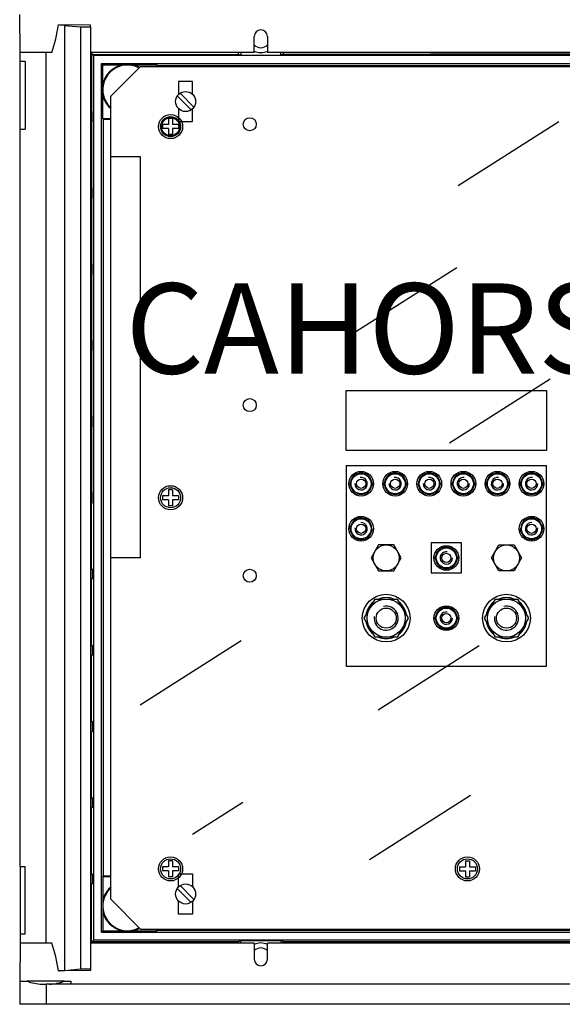
# Model space of a CAD drawing. Extents: x -743 to 1175, y -188 to 546.
# Drawn here: x 20 to 51, y 85 to 140 of the extents above; entities that cross this region are included whole.
import ezdxf

# ---------------------------------------------------------------- set-up
doc = ezdxf.new("R2010")
doc.units = 0
doc.header["$MEASUREMENT"] = 0
doc.layers.get('0').update_dxf_attribs({"linetype": 'CONTINUOUS'})
doc.layers.add('COTES', color=2, linetype='CONTINUOUS')
doc.styles.get("Standard").update_dxf_attribs({"font": 'ARIAL.TTF'})

# ---------------------------------------------------------------- blocks, each defined once
blk = doc.blocks.new('ALZADO')
for p, q in [((-29.849, 3.815), (-29.867, 5.926)), ((-25.961, 5.339), (-27.73, 5.345)), ((-27.394, 5.322), (-27.394, -47.013)), ((-27.394, 5.322), (-26.516, 5.245)), ((-26.516, 5.245), (-26.516, -46.936)), ((-26.516, 5.245), (-25.961, 5.245)), ((-25.961, 5.245), (-25.961, 5.339)), ((-25.961, 5.245), (-25.961, -46.936)), ((-16.887, 3.815), (-16.879, 4.707)), ((-16.157, 4.707), (-16.15, 3.815)), ((-17.751, 3.727), (-17.751, 3.826)), ((-17.63, 3.826), (-17.63, 3.678)), ((-16.637, 3.826), (-16.518, 3.817)), ((-16.518, 3.817), (-16.4, 3.826)), ((-15.407, 3.678), (-15.407, 3.826)), ((-15.286, 3.826), (-15.286, 3.727)), ((-7.141, 3.826), (-7.008, 3.826)), ((-7.008, 3.826), (11.747, 3.826)), ((-29.849, 3.315), (-29.849, 3.815)), ((-28.434, 3.815), (-29.849, 3.815)), ((-29.849, -0.428), (-29.849, 3.315)), ((-29.571, 3.315), (-29.849, 3.315)), ((-29.571, 3.315), (-29.571, -0.428)), ((-28.408, 3.815), (-28.434, 3.815)), ((-28.408, -45.506), (-28.408, 3.815)), ((-28.105, 3.815), (-28.408, 3.815)), ((-16.887, 3.815), (-25.961, 3.815)), ((-25.899, 3.815), (-25.899, 0.568)), ((-25.862, 3.716), (-25.862, 3.815)), ((-25.862, 3.716), (-17.751, 3.716)), ((-25.794, 3.648), (-25.862, 3.716)), ((49.41, 3.648), (-25.794, 3.648)), ((-25.794, 3.648), (-25.794, -45.34)), ((-17.751, 3.716), (-17.751, 3.815)), ((-17.751, 3.727), (-17.63, 3.678)), ((-17.751, 3.716), (-17.629, 3.668)), ((-17.63, 3.678), (-15.407, 3.678)), ((-17.629, 3.815), (-17.629, 3.668)), ((-17.629, 3.668), (-15.408, 3.668)), ((1.997, 3.815), (-16.15, 3.815)), ((-15.408, 3.668), (-15.408, 3.815)), ((-15.286, 3.716), (-15.408, 3.668)), ((-15.286, 3.727), (-15.407, 3.678)), ((-15.286, 3.815), (-15.286, 3.716)), ((-15.286, 3.727), (1.137, 3.727)), ((-15.286, 3.716), (1.134, 3.716)), ((-25.35, 3.204), (48.966, 3.204)), ((-25.35, 3.204), (48.576, 3.204)), ((-25.35, -44.895), (-25.35, 3.204)), ((-25.35, -44.895), (-25.35, 3.204)), ((-25.35, 3.204), (-25.276, 3.13)), ((-25.35, 3.204), (-25.276, 3.13)), ((-25.276, 2.045), (-25.276, 3.13)), ((-25.276, 2.045), (-25.276, 3.13)), ((-25.276, 3.13), (-24.19, 3.13)), ((-25.276, 3.13), (-24.19, 3.13)), ((-24.852, 1.381), (-23.185, 3.048)), ((-24.19, 3.13), (-23.621, 3.13)), ((-24.19, 3.13), (-23.621, 3.13)), ((-23.621, 3.13), (-22.284, 3.13)), ((-23.621, 3.13), (-22.284, 3.13)), ((-23.185, 3.048), (46.813, 3.048)), ((-22.284, 3.13), (-22.284, 3.048)), ((-22.284, 3.13), (-22.284, 3.048)), ((-22.284, 3.13), (-22.284, 3.048)), ((-22.284, 3.13), (-22.253, 3.099)), ((-22.284, 3.13), (-22.253, 3.099)), ((-22.284, 3.13), (-22.253, 3.099)), ((-22.253, 3.099), (45.869, 3.099)), ((-22.253, 3.099), (45.869, 3.099)), ((-22.253, 3.099), (-22.253, 3.048)), ((-22.253, 3.099), (-22.253, 3.048)), ((-22.253, 3.099), (-22.253, 3.048)), ((-21.074, 2.215), (-21.074, 1.5)), ((-20.296, 2.215), (-21.074, 2.215)), ((-20.296, 1.5), (-20.296, 2.215)), ((-25.276, 1.475), (-25.276, 2.045)), ((-25.276, 1.475), (-25.276, 2.045)), ((-25.276, 0.138), (-25.276, 1.475)), ((-25.276, 0.138), (-25.276, 1.475)), ((-24.852, 1.381), (-24.852, -43.062)), ((-21.148, 1.41), (-20.379, 0.64)), ((-20.991, 1.567), (-20.222, 0.797)), ((-25.961, 0.568), (-25.899, 0.568)), ((-25.899, 0.568), (-25.862, 0.531)), ((-21.074, 0.707), (-21.074, -0.008)), ((-20.296, -0.008), (-20.296, 0.707)), ((-25.961, 0.531), (-25.862, 0.531)), ((-25.862, -0.01), (-25.862, 0.531)), ((-25.276, 0.138), (-25.245, 0.107)), ((-24.85, 0.138), (-25.276, 0.138)), ((-25.276, 0.138), (-25.245, 0.107)), ((-24.852, 0.138), (-25.276, 0.138)), ((-24.85, 0.138), (-25.276, 0.138)), ((-25.276, 0.138), (-25.245, 0.107)), ((-25.245, 0.107), (-25.245, -41.798)), ((-25.245, 0.107), (-25.245, -41.798)), ((-24.85, 0.107), (-25.245, 0.107)), ((-24.852, 0.107), (-25.245, 0.107)), ((-24.85, 0.107), (-25.245, 0.107)), ((-21.407, 0.159), (-21.629, 0.159)), ((-21.629, 0.159), (-21.629, -0.174)), ((-21.407, 0.159), (-21.407, -0.174)), ((-5.587, -3.554), (0, 0)), ((-29.849, -41.263), (-29.849, -0.428)), ((-29.849, -0.428), (-29.571, -0.428)), ((-25.961, -0.01), (-25.862, -0.01)), ((-25.961, -0.047), (-25.899, -0.047)), ((-25.899, -0.047), (-25.862, -0.01)), ((-25.899, -0.047), (-25.899, -3.653)), ((-21.963, -0.174), (-21.963, -0.396)), ((-21.629, -0.174), (-21.963, -0.174)), ((-21.629, -0.396), (-21.963, -0.396)), ((-21.629, -0.396), (-21.629, -0.73)), ((-21.074, -0.174), (-21.407, -0.174)), ((-21.074, -0.396), (-21.407, -0.396)), ((-21.407, -0.396), (-21.407, -0.73)), ((-21.074, -0.008), (-20.296, -0.008)), ((-21.074, -0.174), (-21.074, -0.396)), ((-21.407, -0.73), (-21.629, -0.73)), ((-23.185, -1.952), (-24.852, -1.952)), ((-23.185, -24.173), (-23.185, -1.952)), ((-25.961, -3.653), (-25.899, -3.653)), ((-25.961, -3.69), (-25.862, -3.69)), ((-25.899, -3.653), (-25.862, -3.69)), ((-25.862, -4.232), (-25.862, -3.69)), ((-25.961, -4.232), (-25.862, -4.232)), ((-25.961, -4.268), (-25.899, -4.268)), ((-25.899, -4.268), (-25.862, -4.232)), ((-25.899, -4.268), (-25.899, -7.875)), ((-25.961, -7.875), (-25.899, -7.875)), ((-25.961, -7.911), (-25.862, -7.911)), ((-25.899, -7.875), (-25.862, -7.911)), ((-25.862, -8.453), (-25.862, -7.911)), ((-11.246, -11.642), (-5.659, -8.088)), ((-25.961, -8.453), (-25.862, -8.453)), ((-25.961, -8.49), (-25.899, -8.49)), ((-25.899, -8.49), (-25.862, -8.453)), ((-25.899, -8.49), (-25.899, -12.096)), ((-25.961, -12.096), (-25.899, -12.096)), ((-25.961, -12.133), (-25.862, -12.133)), ((-25.899, -12.096), (-25.862, -12.133)), ((-25.862, -12.674), (-25.862, -12.133)), ((-25.961, -12.674), (-25.862, -12.674)), ((-25.961, -12.711), (-25.899, -12.711)), ((-25.899, -12.711), (-25.862, -12.674)), ((-25.899, -12.711), (-25.899, -16.317)), ((-6.067, -17.804), (-0.48, -14.25)), ((-11.796, -14.896), (-0.686, -14.896)), ((-11.796, -18.229), (-11.796, -14.896)), ((-0.686, -14.896), (-0.686, -18.229)), ((-25.961, -16.317), (-25.899, -16.317)), ((-25.961, -16.354), (-25.862, -16.354)), ((-25.899, -16.317), (-25.862, -16.354)), ((-25.862, -16.895), (-25.862, -16.354)), ((-25.961, -16.895), (-25.862, -16.895)), ((-25.899, -16.932), (-25.862, -16.895)), ((-25.961, -16.932), (-25.899, -16.932)), ((-25.899, -16.932), (-25.899, -20.538)), ((-0.686, -18.229), (-11.796, -18.229)), ((-11.796, -19.063), (-0.686, -19.063)), ((-11.796, -19.063), (-11.796, -30.173)), ((-0.686, -30.173), (-0.686, -19.063)), ((-25.961, -20.538), (-25.899, -20.538)), ((-25.961, -20.575), (-25.862, -20.575)), ((-25.899, -20.538), (-25.862, -20.575)), ((-25.862, -21.116), (-25.862, -20.575)), ((-21.407, -20.396), (-21.629, -20.396)), ((-21.629, -20.396), (-21.629, -20.729)), ((-21.407, -20.396), (-21.407, -20.729)), ((-25.961, -21.116), (-25.862, -21.116)), ((-25.961, -21.153), (-25.899, -21.153)), ((-25.899, -21.153), (-25.862, -21.116)), ((-25.899, -24.759), (-25.899, -21.153)), ((-21.963, -20.729), (-21.963, -20.951)), ((-21.629, -20.729), (-21.963, -20.729)), ((-21.629, -20.951), (-21.963, -20.951)), ((-21.629, -20.951), (-21.629, -21.285)), ((-21.074, -20.729), (-21.407, -20.729)), ((-21.074, -20.951), (-21.407, -20.951)), ((-21.407, -20.951), (-21.407, -21.285)), ((-21.074, -20.729), (-21.074, -20.951)), ((-21.407, -21.285), (-21.629, -21.285)), ((-7.074, -23.34), (-7.074, -25.007)), ((-5.408, -23.34), (-7.074, -23.34)), ((-5.408, -25.007), (-5.408, -23.34)), ((-9.991, -23.451), (-10.408, -24.173)), ((-9.157, -23.451), (-9.991, -23.451)), ((-8.74, -24.173), (-9.157, -23.451)), ((-3.742, -24.173), (-3.325, -23.451)), ((-3.325, -23.451), (-2.491, -23.451)), ((-2.491, -23.451), (-2.074, -24.173)), ((-23.185, -24.173), (-24.852, -24.173)), ((-10.408, -24.173), (-9.991, -24.896)), ((-9.157, -24.896), (-8.74, -24.173)), ((-3.325, -24.896), (-3.742, -24.173)), ((-2.074, -24.173), (-2.491, -24.896)), ((-25.961, -24.759), (-25.899, -24.759)), ((-25.961, -24.796), (-25.862, -24.796)), ((-25.899, -24.759), (-25.862, -24.796)), ((-25.862, -24.796), (-25.862, -25.337)), ((-9.991, -24.896), (-9.157, -24.896)), ((-7.074, -25.007), (-5.408, -25.007)), ((-2.491, -24.896), (-3.325, -24.896)), ((-25.961, -25.337), (-25.862, -25.337)), ((-25.961, -25.374), (-25.899, -25.374)), ((-25.899, -25.374), (-25.862, -25.337)), ((-25.899, -28.981), (-25.899, -25.374)), ((-23.203, -32.303), (-17.616, -28.749)), ((-25.961, -28.981), (-25.899, -28.981)), ((-25.961, -29.017), (-25.862, -29.017)), ((-25.899, -28.981), (-25.862, -29.017)), ((-25.862, -29.017), (-25.862, -29.559)), ((-10.012, -32.578), (-4.425, -29.024)), ((-25.961, -29.559), (-25.862, -29.559)), ((-25.961, -29.596), (-25.899, -29.596)), ((-25.899, -29.596), (-25.862, -29.559)), ((-25.899, -33.202), (-25.899, -29.596)), ((-11.796, -30.173), (-0.686, -30.173)), ((-25.961, -33.202), (-25.899, -33.202)), ((-25.961, -33.239), (-25.862, -33.239)), ((-25.899, -33.202), (-25.862, -33.239)), ((-25.862, -33.239), (-25.862, -33.78)), ((-25.961, -33.78), (-25.862, -33.78)), ((-25.899, -33.817), (-25.862, -33.78)), ((-25.961, -33.817), (-25.899, -33.817)), ((-25.899, -37.423), (-25.899, -33.817)), ((-25.961, -37.423), (-25.899, -37.423)), ((-25.961, -37.46), (-25.862, -37.46)), ((-25.899, -37.423), (-25.862, -37.46)), ((-25.862, -37.46), (-25.862, -38.001)), ((-10.497, -40.871), (-4.91, -37.318)), ((-25.961, -38.001), (-25.862, -38.001)), ((-25.961, -38.038), (-25.899, -38.038)), ((-25.899, -38.038), (-25.862, -38.001)), ((-25.899, -41.644), (-25.899, -38.038)), ((-20.306, -39.476), (-17.512, -37.699)), ((-29.849, -41.263), (-29.849, -45.006)), ((-29.849, -41.263), (-29.571, -41.263)), ((-29.571, -45.006), (-29.571, -41.263)), ((-21.963, -41.284), (-21.963, -41.506)), ((-21.629, -41.284), (-21.963, -41.284)), ((-21.407, -40.951), (-21.629, -40.951)), ((-21.629, -40.951), (-21.629, -41.284)), ((-21.407, -40.951), (-21.407, -41.284)), ((-21.074, -41.284), (-21.407, -41.284)), ((-21.074, -41.284), (-21.074, -41.506)), ((-5.519, -41.284), (-5.519, -41.506)), ((-5.519, -41.284), (-5.185, -41.284)), ((-5.185, -40.951), (-4.963, -40.951)), ((-5.185, -40.951), (-5.185, -41.284)), ((-4.963, -40.951), (-4.963, -41.284)), ((-4.963, -41.284), (-4.63, -41.284)), ((-4.63, -41.284), (-4.63, -41.506)), ((-25.961, -41.644), (-25.899, -41.644)), ((-25.961, -41.681), (-25.862, -41.681)), ((-25.899, -41.644), (-25.862, -41.681)), ((-25.862, -41.681), (-25.862, -42.222)), ((-25.276, -41.828), (-25.245, -41.797)), ((-25.276, -41.829), (-25.245, -41.798)), ((-25.276, -41.829), (-25.245, -41.798)), ((-24.852, -41.828), (-25.276, -41.828)), ((-25.276, -41.829), (-25.276, -43.167)), ((-24.85, -41.829), (-25.276, -41.829)), ((-24.85, -41.829), (-25.276, -41.829)), ((-25.276, -41.829), (-25.276, -43.167)), ((-24.852, -41.797), (-25.245, -41.797)), ((-24.85, -41.798), (-25.245, -41.798)), ((-24.85, -41.798), (-25.245, -41.798)), ((-21.629, -41.506), (-21.963, -41.506)), ((-21.629, -41.506), (-21.629, -41.84)), ((-21.407, -41.84), (-21.629, -41.84)), ((-21.074, -41.506), (-21.407, -41.506)), ((-21.407, -41.506), (-21.407, -41.84)), ((-21.074, -42.387), (-21.074, -41.673)), ((-21.074, -41.673), (-20.296, -41.673)), ((-20.296, -41.673), (-20.296, -42.387)), ((-5.519, -41.506), (-5.185, -41.506)), ((-5.185, -41.506), (-5.185, -41.84)), ((-5.185, -41.84), (-4.963, -41.84)), ((-4.963, -41.506), (-4.963, -41.84)), ((-4.963, -41.506), (-4.63, -41.506)), ((-25.961, -42.222), (-25.862, -42.222)), ((-25.961, -42.259), (-25.899, -42.259)), ((-25.899, -42.259), (-25.862, -42.222)), ((-25.899, -45.506), (-25.899, -42.259)), ((-21.148, -42.478), (-20.379, -43.247)), ((-20.991, -42.321), (-20.222, -43.09)), ((-23.185, -44.728), (-24.852, -43.062)), ((-25.276, -43.167), (-25.276, -43.736)), ((-25.276, -43.167), (-25.276, -43.736)), ((-21.074, -43.895), (-21.074, -43.181)), ((-20.296, -43.181), (-20.296, -43.895)), ((-25.276, -43.736), (-25.276, -44.822)), ((-25.276, -43.736), (-25.276, -44.822)), ((-20.296, -43.895), (-21.074, -43.895)), ((-29.849, -45.006), (-29.849, -45.506)), ((-29.571, -45.006), (-29.849, -45.006)), ((-25.35, -44.895), (-25.276, -44.822)), ((-25.35, -44.895), (-25.276, -44.822)), ((-25.35, -44.895), (48.966, -44.895)), ((-25.35, -44.895), (-9.687, -44.895)), ((-25.276, -44.822), (-24.19, -44.822)), ((-25.276, -44.822), (-24.19, -44.822)), ((-24.19, -44.822), (-23.621, -44.822)), ((-24.19, -44.822), (-23.621, -44.822)), ((-23.621, -44.822), (-22.284, -44.822)), ((-23.621, -44.822), (-22.284, -44.822)), ((-23.185, -44.728), (46.813, -44.728)), ((-22.284, -44.822), (-22.284, -44.728)), ((-22.284, -44.82), (-22.284, -44.728)), ((-22.284, -44.822), (-22.284, -44.728)), ((-22.284, -44.82), (-22.253, -44.789)), ((-22.284, -44.822), (-22.253, -44.791)), ((-22.284, -44.822), (-22.253, -44.791)), ((-22.253, -44.791), (-22.253, -44.728)), ((-22.253, -44.789), (-22.253, -44.728)), ((-22.253, -44.791), (-22.253, -44.728)), ((-22.253, -44.791), (45.869, -44.791)), ((-22.253, -44.791), (-9.687, -44.791)), ((-10.56, -44.791), (2.532, -44.791)), ((-10.56, -44.895), (2.532, -44.895)), ((-29.849, -45.506), (-29.867, -47.617)), ((-28.434, -45.506), (-29.849, -45.506)), ((-28.408, -45.506), (-28.434, -45.506)), ((-28.105, -45.506), (-28.408, -45.506)), ((-16.887, -45.506), (-25.961, -45.506)), ((-25.794, -45.34), (-25.862, -45.408)), ((-25.862, -45.408), (-17.751, -45.408)), ((-25.862, -45.408), (-25.862, -45.506)), ((-9.687, -45.34), (-25.794, -45.34)), ((-17.751, -45.408), (-17.629, -45.359)), ((-17.751, -45.408), (-17.751, -45.506)), ((-17.629, -45.506), (-17.629, -45.359)), ((-17.629, -45.359), (-15.408, -45.359)), ((-16.887, -45.506), (-16.879, -46.398)), ((-16.157, -46.398), (-16.15, -45.506)), ((1.997, -45.506), (-16.15, -45.506)), ((-15.286, -45.408), (-15.408, -45.359)), ((-15.408, -45.359), (-15.408, -45.506)), ((-15.286, -45.408), (-9.687, -45.408)), ((-15.286, -45.506), (-15.286, -45.408)), ((2.532, -45.34), (-10.56, -45.34)), ((-10.56, -45.408), (1.134, -45.408)), ((-25.961, -47.03), (-27.73, -47.036)), ((-27.394, -47.013), (-26.516, -46.936)), ((-26.516, -46.936), (-25.961, -46.936)), ((-25.961, -46.936), (-25.961, -47.03)), ((-29.867, -47.617), (-29.878, -48.894)), ((-29.867, -47.617), (-29.472, -47.617)), ((-27.417, -47.617), (-29.472, -47.617)), ((-28.645, -47.784), (-28.404, -47.784)), ((52.02, -47.784), (-28.404, -47.784)), ((-28.404, -47.784), (-28.404, -48.894)), ((-27.417, -47.617), (-27.053, -47.617)), ((-27.053, -47.617), (-27.052, -47.784)), ((-28.404, -48.894), (-29.878, -48.894)), ((-28.404, -48.894), (-29.878, -48.894)), ((52.02, -48.894), (-28.404, -48.894)), ((52.02, -48.894), (-28.404, -48.894))]:
    blk.add_line(p, q)
for points in [[(-11.284, -19.507), (-11.605, -20.063), (-11.284, -20.618), (-10.642, -20.618), (-10.322, -20.063), (-10.642, -19.507)], [(-9.395, -19.507), (-9.716, -20.063), (-9.395, -20.618), (-8.754, -20.618), (-8.433, -20.063), (-8.754, -19.507)], [(-7.506, -19.507), (-7.827, -20.063), (-7.506, -20.618), (-6.865, -20.618), (-6.544, -20.063), (-6.865, -19.507)], [(-4.976, -19.507), (-4.655, -20.063), (-4.976, -20.618), (-5.617, -20.618), (-5.938, -20.063), (-5.617, -19.507)], [(-3.087, -19.507), (-2.766, -20.063), (-3.087, -20.618), (-3.729, -20.618), (-4.049, -20.063), (-3.729, -19.507)], [(-1.198, -19.507), (-0.877, -20.063), (-1.198, -20.618), (-1.84, -20.618), (-2.16, -20.063), (-1.84, -19.507)], [(-11.216, -21.966), (-11.6, -22.48), (-11.347, -23.07), (-10.71, -23.145), (-10.326, -22.632), (-10.579, -22.042)], [(-1.266, -21.966), (-0.882, -22.48), (-1.135, -23.07), (-1.772, -23.145), (-2.156, -22.632), (-1.903, -22.042)], [(-5.92, -23.618), (-5.6, -24.173), (-5.92, -24.729), (-6.562, -24.729), (-6.882, -24.173), (-6.562, -23.618)], [(-10.184, -28.562), (-10.793, -27.507), (-10.184, -26.451), (-8.965, -26.451), (-8.355, -27.507), (-8.965, -28.562)], [(-3.517, -28.562), (-4.127, -27.507), (-3.517, -26.451), (-2.298, -26.451), (-1.689, -27.507), (-2.298, -28.562)], [(-5.92, -26.951), (-5.6, -27.507), (-5.92, -28.062), (-6.562, -28.062), (-6.882, -27.507), (-6.562, -26.951)]]:
    blk.add_lwpolyline(points, close=True)
for centre, radius in [((-20.685, 1.104), 0.556), ((-21.518, -0.285), 0.667), ((-21.518, -0.285), 0.556), ((-21.517, -0.295), 0.5), ((-17.13, -0.156), 0.361), ((-17.13, -15.711), 0.361), ((-10.963, -20.063), 0.684), ((-10.963, -20.063), 0.556), ((-9.074, -20.063), 0.684), ((-9.074, -20.063), 0.556), ((-7.185, -20.063), 0.684), ((-7.185, -20.063), 0.556), ((-5.297, -20.063), 0.684), ((-5.297, -20.063), 0.556), ((-3.408, -20.063), 0.684), ((-3.408, -20.063), 0.556), ((-1.519, -20.063), 0.684), ((-1.519, -20.063), 0.556), ((-21.518, -20.84), 0.667), ((-10.963, -20.063), 0.256), ((-9.074, -20.063), 0.256), ((-7.185, -20.063), 0.256), ((-5.297, -20.063), 0.256), ((-3.408, -20.063), 0.256), ((-1.519, -20.063), 0.256), ((-21.518, -20.84), 0.556), ((-10.963, -22.556), 0.684), ((-10.963, -22.556), 0.556), ((-10.963, -22.556), 0.256), ((-1.519, -22.556), 0.684), ((-1.519, -22.556), 0.556), ((-1.519, -22.556), 0.256), ((-9.574, -24.173), 0.722), ((-6.241, -24.173), 0.684), ((-6.241, -24.173), 0.556), ((-6.241, -24.173), 0.256), ((-2.908, -24.173), 0.722), ((-17.13, -25.156), 0.361), ((-9.574, -27.507), 1.322), ((-9.574, -27.507), 1.056), ((-2.908, -27.507), 1.322), ((-2.908, -27.507), 1.056), ((-9.574, -27.507), 0.556), ((-6.241, -27.507), 0.684), ((-6.241, -27.507), 0.556), ((-6.241, -27.507), 0.256), ((-2.908, -27.507), 0.556), ((-21.518, -41.395), 0.667), ((-21.518, -41.395), 0.556), ((-5.074, -41.395), 0.667), ((-5.074, -41.395), 0.556), ((-20.685, -42.784), 0.556)]:
    blk.add_circle(centre, radius)
for centre, radius, start, end in [((-35.121, 6.345), 7.458, 340.169, 352.2892), ((-28.135, -3.287), 8.641, 85.0785, 87.3158), ((-16.518, 4.704), 0.361, 0.5001, 179.4999), ((-16.518, 4.584), 0.778, 241.7487, 298.2513), ((-16.518, 4.584), 0.5, 223.0877, 316.9123), ((-23.906, 1.76), 1.4, 101.7381, 168.2619), ((-23.906, 1.76), 1.4, 101.7381, 168.2619), ((-23.906, 1.76), 1.369, 62.0421, 228.2901), ((-23.906, 1.76), 1.369, 62.0426, 226.2746), ((-23.906, 1.76), 1.369, 62.0421, 228.2901), ((-23.906, 1.76), 1.4, 61.6531, 78.2619), ((-23.906, 1.76), 1.4, 61.6531, 78.2619), ((-23.906, 1.76), 1.4, 61.6536, 78.2619), ((-23.906, 1.76), 1.4, 191.7381, 227.4777), ((-23.906, 1.76), 1.4, 191.7381, 228.2171), ((-23.906, 1.76), 1.4, 191.7381, 228.2171), ((-10.963, -20.063), 0.598, 128.2132, 171.7868), ((-10.963, -20.063), 0.598, 68.2132, 111.7868), ((-10.963, -20.063), 0.598, 8.2132, 51.7868), ((-9.074, -20.063), 0.598, 128.2132, 171.7868), ((-9.074, -20.063), 0.598, 68.2132, 111.7868), ((-9.074, -20.063), 0.598, 8.2132, 51.7868), ((-7.185, -20.063), 0.598, 128.2132, 171.7868), ((-7.185, -20.063), 0.598, 68.2132, 111.7868), ((-7.185, -20.063), 0.598, 8.2132, 51.7868), ((-5.297, -20.063), 0.598, 128.2132, 171.7868), ((-5.297, -20.063), 0.598, 68.2132, 111.7868), ((-5.297, -20.063), 0.598, 8.2132, 51.7868), ((-3.408, -20.063), 0.598, 128.2132, 171.7868), ((-3.408, -20.063), 0.598, 68.2132, 111.7868), ((-3.408, -20.063), 0.598, 8.2132, 51.7868), ((-1.519, -20.063), 0.598, 128.2132, 171.7868), ((-1.519, -20.063), 0.598, 68.2132, 111.7868), ((-1.519, -20.063), 0.598, 8.2132, 51.7868), ((-10.963, -20.063), 0.598, 188.2132, 231.7868), ((-10.963, -20.063), 0.342, 179.1067, 98.7671), ((-10.963, -20.063), 0.598, 308.2132, 351.7868), ((-9.074, -20.063), 0.598, 188.2132, 231.7868), ((-9.074, -20.063), 0.342, 179.1067, 98.7671), ((-9.074, -20.063), 0.598, 308.2132, 351.7868), ((-7.185, -20.063), 0.598, 188.2132, 231.7868), ((-7.185, -20.063), 0.342, 179.1067, 98.7671), ((-7.185, -20.063), 0.598, 308.2132, 351.7868), ((-5.297, -20.063), 0.598, 188.2132, 231.7868), ((-5.297, -20.063), 0.342, 81.2329, 0.8933), ((-5.297, -20.063), 0.598, 308.2132, 351.7868), ((-3.408, -20.063), 0.598, 188.2132, 231.7868), ((-3.408, -20.063), 0.342, 81.2329, 0.8933), ((-3.408, -20.063), 0.598, 308.2132, 351.7868), ((-1.519, -20.063), 0.598, 188.2132, 231.7868), ((-1.519, -20.063), 0.342, 81.2329, 0.8933), ((-1.519, -20.063), 0.598, 308.2132, 351.7868), ((-10.963, -20.063), 0.598, 248.2132, 291.7868), ((-9.074, -20.063), 0.598, 248.2132, 291.7868), ((-7.185, -20.063), 0.598, 248.2132, 291.7868), ((-5.297, -20.063), 0.598, 248.2132, 291.7868), ((-3.408, -20.063), 0.598, 248.2132, 291.7868), ((-1.519, -20.063), 0.598, 248.2132, 291.7868), ((-10.963, -22.556), 0.598, 121.424, 164.9976), ((-10.963, -22.556), 0.342, 172.3175, 91.978), ((-10.963, -22.556), 0.598, 61.424, 104.9976), ((-10.963, -22.556), 0.598, 1.424, 44.9976), ((-1.519, -22.556), 0.598, 135.0024, 178.576), ((-1.519, -22.556), 0.342, 88.022, 7.6825), ((-1.519, -22.556), 0.598, 75.0024, 118.576), ((-1.519, -22.556), 0.598, 15.0024, 58.576), ((-10.963, -22.556), 0.598, 181.424, 224.9976), ((-10.963, -22.556), 0.598, 301.424, 344.9976), ((-1.519, -22.556), 0.598, 195.0024, 238.576), ((-1.519, -22.556), 0.598, 315.0024, 358.576), ((-10.963, -22.556), 0.598, 241.424, 284.9976), ((-1.519, -22.556), 0.598, 255.0024, 298.576), ((-6.241, -24.173), 0.598, 128.2132, 171.7868), ((-6.241, -24.173), 0.342, 81.2329, 0.8933), ((-6.241, -24.173), 0.598, 68.2132, 111.7868), ((-6.241, -24.173), 0.598, 8.2132, 51.7868), ((-6.241, -24.173), 0.598, 188.2132, 231.7868), ((-6.241, -24.173), 0.598, 308.2132, 351.7868), ((-6.241, -24.173), 0.598, 248.2132, 291.7868), ((-9.574, -27.507), 1.137, 128.2132, 171.7868), ((-9.574, -27.507), 1.137, 68.2132, 111.7868), ((-9.574, -27.507), 1.137, 8.2132, 51.7868), ((-2.908, -27.507), 1.137, 128.2132, 171.7868), ((-2.908, -27.507), 1.137, 68.2132, 111.7868), ((-2.908, -27.507), 1.137, 8.2132, 51.7868), ((-9.574, -27.507), 0.667, 172.5665, 102.0612), ((-6.241, -27.507), 0.598, 128.2132, 171.7868), ((-6.241, -27.507), 0.342, 81.2329, 0.8933), ((-6.241, -27.507), 0.598, 68.2132, 111.7868), ((-6.241, -27.507), 0.598, 8.2132, 51.7868), ((-2.908, -27.507), 0.667, 172.5665, 102.0612), ((-9.574, -27.507), 1.137, 188.2132, 231.7868), ((-9.574, -27.507), 1.137, 308.2132, 351.7868), ((-6.241, -27.507), 0.598, 188.2132, 231.7868), ((-6.241, -27.507), 0.598, 308.2132, 351.7868), ((-2.908, -27.507), 1.137, 188.2132, 231.7868), ((-2.908, -27.507), 1.137, 308.2132, 351.7868), ((-6.241, -27.507), 0.598, 248.2132, 291.7868), ((-9.574, -27.507), 1.137, 248.2132, 291.7868), ((-2.908, -27.507), 1.137, 248.2132, 291.7868), ((-23.906, -43.451), 1.4, 131.7829, 168.2619), ((-23.906, -43.451), 1.4, 131.7829, 168.2619), ((-23.906, -43.45), 1.4, 132.5223, 168.2619), ((-23.906, -43.451), 1.369, 131.7099, 298.2913), ((-23.906, -43.451), 1.369, 131.7099, 298.2913), ((-23.906, -43.45), 1.369, 133.7254, 298.2524), ((-23.906, -43.451), 1.4, 191.7381, 258.2619), ((-23.906, -43.451), 1.4, 191.7381, 258.2619), ((-23.906, -43.45), 1.4, 281.7381, 298.6343), ((-23.906, -43.451), 1.4, 281.7381, 298.6723), ((-23.906, -43.451), 1.4, 281.7381, 298.6723), ((-35.121, -48.037), 7.458, 7.7108, 19.831), ((-16.518, -46.275), 0.778, 61.7487, 118.2513), ((-16.518, -46.275), 0.5, 43.0877, 136.9123), ((-16.518, -46.395), 0.361, 180.5001, 359.4999), ((-28.135, -38.404), 8.641, 272.6842, 274.9215), ((-28.523, -45.043), 2.743, 249.7624, 267.4555), ((-28.339, -45.186), 2.6, 272.5393, 290.7843)]:
    blk.add_arc(centre, radius, start, end)
at = {"layer": 'COTES', "linetype": 'Continuous', "insert": (-24.019, -8.966), "char_height": 5, "width": 38.65436, "attachment_point": 1}
blk.add_mtext('CAHORS', dxfattribs=at)

msp = doc.modelspace()

# ---------------------------------------------------------------- block references
at = {"linetype": 'Continuous'}
msp.add_blockref('ALZADO', (50.32, 134.048), dxfattribs=at)

doc.saveas('drawing.dxf')
